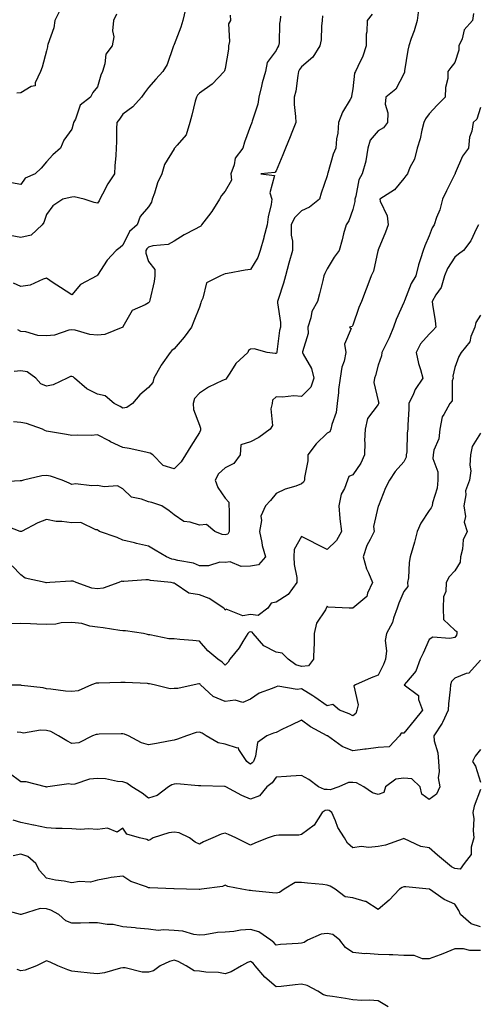
# Model space of a CAD drawing. Units: inches. Extents: x 1037123 to 1039763, y 7221338 to 7223978.
# Drawn here: x 1039328 to 1039507, y 7221787 to 7222172 of the extents above; entities that cross this region are included whole.
import ezdxf

# ---------------------------------------------------------------- set-up
doc = ezdxf.new("R2010")
doc.units = ezdxf.units.IN
doc.header["$MEASUREMENT"] = 0
doc.layers.add('Contour_10377221', color=7, linetype='Continuous', true_color=0x47855e)

msp = doc.modelspace()

# ---------------------------------------------------------------- linework, layer by layer
at = {"layer": 'Contour_10377221'}
for points in [[(1039483.87, 7222176.1, 2885), (1039483.34, 7222171.92, 2885), (1039482.13, 7222167.84, 2885), (1039481, 7222164.87, 2885), (1039480, 7222161.92, 2885), (1039479.63, 7222160.34, 2885), (1039478.36, 7222152.23, 2885), (1039478.3, 7222151.92, 2885), (1039478.28, 7222151.69, 2885), (1039478.05, 7222150.98, 2885), (1039475, 7222144.97, 2885), (1039471.02, 7222141.92, 2885), (1039470.8, 7222139.17, 2885), (1039471.84, 7222135.71, 2885), (1039471.7, 7222131.92, 2885), (1039470.06, 7222129.91, 2885), (1039468.05, 7222128.66, 2885), (1039464.89, 7222125.08, 2885), (1039464.01, 7222121.92, 2885), (1039463.13, 7222117, 2885), (1039463.13, 7222116.84, 2885), (1039461.74, 7222111.92, 2885), (1039460.43, 7222109.54, 2885), (1039459.32, 7222103.19, 2885), (1039458.89, 7222101.92, 2885), (1039458.89, 7222101.08, 2885), (1039458.05, 7222097.9, 2885), (1039456.49, 7222093.48, 2885), (1039455.43, 7222091.92, 2885), (1039454.5, 7222088.37, 2885), (1039453.91, 7222086.06, 2885), (1039452.78, 7222081.92, 2885), (1039450.75, 7222079.22, 2885), (1039448.05, 7222074.73, 2885), (1039447.07, 7222072.9, 2885), (1039446.74, 7222071.92, 2885), (1039446.31, 7222070.18, 2885), (1039445.02, 7222064.95, 2885), (1039444.26, 7222061.92, 2885), (1039442.01, 7222057.96, 2885), (1039441.7, 7222055.57, 2885), (1039440.53, 7222051.92, 2885), (1039440.59, 7222049.38, 2885), (1039438.38, 7222042.25, 2885), (1039438.4, 7222041.92, 2885), (1039438.64, 7222041.33, 2885), (1039441.86, 7222035.73, 2885), (1039442.8, 7222031.92, 2885), (1039441.66, 7222028.31, 2885), (1039438.05, 7222024.73, 2885), (1039435.04, 7222024.93, 2885), (1039430.53, 7222024.4, 2885), (1039428.05, 7222024.62, 2885), (1039426.68, 7222023.29, 2885), (1039426.47, 7222021.92, 2885), (1039425.96, 7222019.83, 2885), (1039426.62, 7222013.35, 2885), (1039425.71, 7222011.92, 2885), (1039421.33, 7222008.64, 2885), (1039418.05, 7222006.92, 2885), (1039414.18, 7222005.79, 2885), (1039414.01, 7222001.92, 2885), (1039411.51, 7221998.46, 2885), (1039408.05, 7221996.76, 2885), (1039405.53, 7221994.44, 2885), (1039404.16, 7221991.92, 2885), (1039405.22, 7221989.09, 2885), (1039408.05, 7221984.97, 2885), (1039409.5, 7221983.37, 2885), (1039409.53, 7221981.92, 2885), (1039409.61, 7221980.36, 2885), (1039409.61, 7221973.48, 2885), (1039409.69, 7221971.92, 2885), (1039409.07, 7221970.9, 2885), (1039408.05, 7221970.63, 2885), (1039406.86, 7221970.73, 2885), (1039404.1, 7221971.92, 2885), (1039400.78, 7221974.65, 2885), (1039398.05, 7221974.42, 2885), (1039394.38, 7221975.59, 2885), (1039391.92, 7221975.79, 2885), (1039388.05, 7221978.37, 2885), (1039386.12, 7221979.99, 2885), (1039383.21, 7221981.92, 2885), (1039379.42, 7221983.29, 2885), (1039378.05, 7221983.48, 2885), (1039375.37, 7221984.6, 2885), (1039371.41, 7221985.28, 2885), (1039368.05, 7221988.64, 2885), (1039365.88, 7221989.75, 2885), (1039360.63, 7221989.34, 2885), (1039358.05, 7221989.91, 2885), (1039355.82, 7221989.69, 2885), (1039349.4, 7221990.57, 2885), (1039348.05, 7221990.32, 2885), (1039346.94, 7221990.81, 2885), (1039344.18, 7221991.92, 2885), (1039339.61, 7221993.48, 2885), (1039338.05, 7221993.83, 2885), (1039336.27, 7221993.7, 2885), (1039329.05, 7221991.92, 2885), (1039328.26, 7221991.71, 2885), (1039328.05, 7221991.65, 2885), (1039327.78, 7221991.65, 2885), (1039318.79, 7221991.18, 2885)], [(1039392.5, 7222176.37, 2880), (1039391.45, 7222171.92, 2880), (1039390.67, 7222169.3, 2880), (1039388.05, 7222162.45, 2880), (1039387.91, 7222162.06, 2880), (1039387.84, 7222161.92, 2880), (1039387.68, 7222161.55, 2880), (1039385.32, 7222154.65, 2880), (1039383.64, 7222151.92, 2880), (1039380.98, 7222148.99, 2880), (1039378.05, 7222145.69, 2880), (1039376.45, 7222143.52, 2880), (1039375.34, 7222141.92, 2880), (1039371.9, 7222138.07, 2880), (1039368.05, 7222135.18, 2880), (1039366.68, 7222133.29, 2880), (1039365.65, 7222131.92, 2880), (1039365.55, 7222129.42, 2880), (1039365.47, 7222124.5, 2880), (1039365.35, 7222121.92, 2880), (1039365.2, 7222119.07, 2880), (1039364.91, 7222115.06, 2880), (1039364.75, 7222111.92, 2880), (1039362.07, 7222107.9, 2880), (1039360.02, 7222103.89, 2880), (1039358.93, 7222101.92, 2880), (1039358.71, 7222101.26, 2880), (1039358.05, 7222100.42, 2880), (1039356.76, 7222100.63, 2880), (1039352.8, 7222101.92, 2880), (1039348.97, 7222102.84, 2880), (1039348.05, 7222102.78, 2880), (1039347.41, 7222102.56, 2880), (1039344.5, 7222101.92, 2880), (1039340.59, 7222099.38, 2880), (1039338.05, 7222095.98, 2880), (1039337.11, 7222092.86, 2880), (1039336.45, 7222091.92, 2880), (1039332.07, 7222087.9, 2880), (1039328.05, 7222086.92, 2880), (1039323.81, 7222087.68, 2880)], [(1039343.64, 7222176.33, 2878), (1039341.29, 7222171.92, 2878), (1039340.94, 7222169.03, 2878), (1039338.66, 7222162.53, 2878), (1039338.54, 7222161.92, 2878), (1039338.42, 7222161.55, 2878), (1039338.05, 7222160.06, 2878), (1039336.41, 7222153.56, 2878), (1039335.69, 7222151.92, 2878), (1039333.67, 7222147.55, 2878), (1039333.67, 7222146.3, 2878), (1039332.13, 7222146, 2878), (1039328.05, 7222143.58, 2878), (1039326.47, 7222143.5, 2878)], [(1039505.39, 7222174.58, 2886), (1039504.96, 7222171.92, 2886), (1039501.76, 7222168.21, 2886), (1039500.9, 7222164.77, 2886), (1039499.67, 7222161.92, 2886), (1039499.65, 7222160.32, 2886), (1039498.05, 7222155.51, 2886), (1039496.45, 7222153.52, 2886), (1039495.35, 7222151.92, 2886), (1039495.26, 7222149.13, 2886), (1039494.36, 7222145.61, 2886), (1039494.28, 7222141.92, 2886), (1039491.16, 7222138.81, 2886), (1039488.05, 7222135.4, 2886), (1039486.53, 7222133.44, 2886), (1039485.9, 7222131.92, 2886), (1039485.12, 7222128.99, 2886), (1039484.42, 7222125.55, 2886), (1039483.3, 7222121.92, 2886), (1039482.31, 7222117.66, 2886), (1039480.49, 7222114.36, 2886), (1039479.53, 7222111.92, 2886), (1039478.91, 7222111.06, 2886), (1039478.05, 7222110.01, 2886), (1039474.42, 7222105.55, 2886), (1039468.64, 7222101.92, 2886), (1039468.77, 7222101.2, 2886), (1039471.6, 7222095.47, 2886), (1039471.92, 7222091.92, 2886), (1039470.88, 7222089.09, 2886), (1039468.05, 7222082.17, 2886), (1039467.99, 7222081.98, 2886), (1039467.97, 7222081.92, 2886), (1039467.91, 7222081.78, 2886), (1039466.25, 7222073.72, 2886), (1039465.22, 7222071.92, 2886), (1039463.56, 7222067.43, 2886), (1039463.28, 7222066.69, 2886), (1039461.45, 7222061.92, 2886), (1039460.41, 7222059.56, 2886), (1039458.05, 7222052.68, 2886), (1039457.82, 7222052.15, 2886), (1039456.76, 7222051.92, 2886), (1039457.42, 7222051.3, 2886), (1039454.81, 7222045.16, 2886), (1039455.37, 7222041.92, 2886), (1039454.65, 7222038.52, 2886), (1039453.77, 7222036.2, 2886), (1039453.19, 7222031.92, 2886), (1039452.46, 7222027.51, 2886), (1039452.48, 7222026.35, 2886), (1039451.96, 7222021.92, 2886), (1039451.51, 7222018.46, 2886), (1039449.85, 7222013.72, 2886), (1039449.5, 7222011.92, 2886), (1039449.12, 7222010.85, 2886), (1039448.05, 7222010.38, 2886), (1039443.79, 7222006.18, 2886), (1039440.49, 7222001.92, 2886), (1039440.49, 7221999.48, 2886), (1039439.1, 7221992.97, 2886), (1039439.1, 7221991.92, 2886), (1039438.83, 7221991.14, 2886), (1039438.05, 7221990.49, 2886), (1039435.8, 7221989.67, 2886), (1039431.57, 7221988.4, 2886), (1039428.05, 7221986.74, 2886), (1039425.9, 7221984.07, 2886), (1039423.89, 7221981.92, 2886), (1039422.11, 7221977.86, 2886), (1039422.33, 7221976.2, 2886), (1039421.53, 7221971.92, 2886), (1039422.46, 7221967.51, 2886), (1039422.54, 7221966.41, 2886), (1039423.95, 7221961.92, 2886), (1039421.12, 7221958.85, 2886), (1039418.05, 7221958.33, 2886), (1039414.3, 7221958.17, 2886), (1039410, 7221959.97, 2886), (1039408.05, 7221959.71, 2886), (1039406, 7221959.87, 2886), (1039401.59, 7221958.38, 2886), (1039398.05, 7221958.5, 2886), (1039395.65, 7221959.52, 2886), (1039389.48, 7221960.49, 2886), (1039388.05, 7221960.92, 2886), (1039387.23, 7221961.1, 2886), (1039385.12, 7221961.92, 2886), (1039380.71, 7221964.58, 2886), (1039378.05, 7221966.2, 2886), (1039373.36, 7221967.23, 2886), (1039372.5, 7221967.47, 2886), (1039368.05, 7221968.5, 2886), (1039365.71, 7221969.58, 2886), (1039358.87, 7221971.92, 2886), (1039358.34, 7221972.21, 2886), (1039358.05, 7221972.56, 2886), (1039357.42, 7221972.55, 2886), (1039351.49, 7221975.36, 2886), (1039348.05, 7221975.32, 2886), (1039344.12, 7221975.85, 2886), (1039341.9, 7221975.77, 2886), (1039338.05, 7221976.55, 2886), (1039334.75, 7221975.22, 2886), (1039328.28, 7221971.92, 2886), (1039328.13, 7221971.84, 2886), (1039328.05, 7221971.84, 2886), (1039327.99, 7221971.86, 2886), (1039327.76, 7221971.92, 2886), (1039320.75, 7221974.62, 2886)], [(1039365.55, 7222174.42, 2879), (1039364.3, 7222171.92, 2879), (1039363.95, 7222167.82, 2879), (1039364.51, 7222165.46, 2879), (1039363.87, 7222161.92, 2879), (1039361.31, 7222158.66, 2879), (1039361, 7222154.87, 2879), (1039360, 7222151.92, 2879), (1039359.44, 7222150.53, 2879), (1039358.05, 7222145.88, 2879), (1039356.29, 7222143.68, 2879), (1039355.28, 7222141.92, 2879), (1039351.25, 7222138.72, 2879), (1039349.42, 7222133.29, 2879), (1039348.69, 7222131.92, 2879), (1039348.6, 7222131.37, 2879), (1039348.05, 7222129.32, 2879), (1039344.87, 7222125.1, 2879), (1039343.54, 7222121.92, 2879), (1039340.63, 7222119.34, 2879), (1039338.05, 7222116.55, 2879), (1039335.94, 7222114.03, 2879), (1039333.67, 7222111.92, 2879), (1039329.79, 7222110.18, 2879), (1039328.05, 7222107.72, 2879), (1039324.42, 7222108.29, 2879)], [(1039410.1, 7222173.97, 2881), (1039410.2, 7222171.92, 2881), (1039409.44, 7222170.53, 2881), (1039409.75, 7222163.62, 2881), (1039409.34, 7222161.92, 2881), (1039409.34, 7222160.63, 2881), (1039408.05, 7222153.07, 2881), (1039407.8, 7222152.17, 2881), (1039407.74, 7222151.92, 2881), (1039402.97, 7222147, 2881), (1039398.05, 7222143.46, 2881), (1039397.31, 7222142.66, 2881), (1039396.82, 7222141.92, 2881), (1039396.39, 7222140.26, 2881), (1039395.08, 7222134.89, 2881), (1039394.26, 7222131.92, 2881), (1039392.84, 7222127.13, 2881), (1039389.26, 7222123.13, 2881), (1039388.28, 7222121.92, 2881), (1039388.17, 7222121.8, 2881), (1039388.05, 7222121.72, 2881), (1039384.38, 7222115.59, 2881), (1039383.3, 7222111.92, 2881), (1039381.6, 7222108.37, 2881), (1039380.41, 7222104.28, 2881), (1039379.53, 7222101.92, 2881), (1039379.16, 7222100.81, 2881), (1039378.05, 7222098.93, 2881), (1039374.79, 7222095.18, 2881), (1039373.6, 7222091.92, 2881), (1039370.67, 7222089.3, 2881), (1039368.05, 7222083.95, 2881), (1039366.94, 7222083.03, 2881), (1039365.34, 7222081.92, 2881), (1039361.84, 7222078.13, 2881), (1039358.05, 7222072.15, 2881), (1039357.93, 7222072.04, 2881), (1039357.84, 7222071.92, 2881), (1039351.41, 7222068.56, 2881), (1039348.05, 7222064.48, 2881), (1039343.52, 7222067.39, 2881), (1039340.76, 7222069.21, 2881), (1039338.05, 7222070.98, 2881), (1039336.78, 7222070.65, 2881), (1039331.64, 7222068.33, 2881), (1039328.05, 7222067.76, 2881), (1039325.16, 7222069.03, 2881)], [(1039465.61, 7222174.36, 2884), (1039463.66, 7222171.92, 2884), (1039463.6, 7222167.47, 2884), (1039463.38, 7222166.59, 2884), (1039463.32, 7222161.92, 2884), (1039461.98, 7222157.99, 2884), (1039460.02, 7222153.89, 2884), (1039459.18, 7222151.92, 2884), (1039458.75, 7222151.22, 2884), (1039458.05, 7222145.1, 2884), (1039457.64, 7222142.33, 2884), (1039457.58, 7222141.92, 2884), (1039457.05, 7222140.92, 2884), (1039454.01, 7222135.96, 2884), (1039452.5, 7222131.92, 2884), (1039452.23, 7222127.74, 2884), (1039451.76, 7222125.63, 2884), (1039451.45, 7222121.92, 2884), (1039450.35, 7222119.62, 2884), (1039448.32, 7222112.19, 2884), (1039448.23, 7222111.92, 2884), (1039448.21, 7222111.76, 2884), (1039448.05, 7222111.1, 2884), (1039445.67, 7222104.3, 2884), (1039445, 7222101.92, 2884), (1039441.16, 7222098.81, 2884), (1039438.05, 7222097.43, 2884), (1039435.3, 7222094.67, 2884), (1039433.97, 7222091.92, 2884), (1039433.95, 7222087.82, 2884), (1039434.48, 7222085.49, 2884), (1039434.42, 7222081.92, 2884), (1039433.09, 7222076.96, 2884), (1039433.07, 7222076.9, 2884), (1039431.72, 7222071.92, 2884), (1039430.88, 7222069.09, 2884), (1039428.85, 7222062.72, 2884), (1039428.6, 7222061.92, 2884), (1039428.6, 7222061.37, 2884), (1039429.77, 7222053.64, 2884), (1039429.75, 7222051.92, 2884), (1039429.42, 7222050.55, 2884), (1039428.34, 7222042.21, 2884), (1039428.28, 7222041.92, 2884), (1039428.26, 7222041.71, 2884), (1039428.05, 7222041.59, 2884), (1039427.7, 7222041.57, 2884), (1039424.53, 7222041.92, 2884), (1039419.5, 7222043.37, 2884), (1039418.05, 7222043.21, 2884), (1039417.23, 7222042.74, 2884), (1039416.94, 7222041.92, 2884), (1039412.31, 7222037.66, 2884), (1039409.92, 7222033.8, 2884), (1039408.64, 7222031.92, 2884), (1039408.46, 7222031.51, 2884), (1039408.05, 7222031.43, 2884), (1039407.05, 7222030.92, 2884), (1039401.57, 7222028.4, 2884), (1039398.05, 7222026.02, 2884), (1039396.06, 7222023.91, 2884), (1039395.55, 7222021.92, 2884), (1039395.73, 7222019.6, 2884), (1039398.05, 7222013.54, 2884), (1039398.46, 7222012.33, 2884), (1039398.44, 7222011.92, 2884), (1039398.46, 7222011.51, 2884), (1039398.05, 7222010.61, 2884), (1039394.63, 7222005.34, 2884), (1039392.52, 7222001.92, 2884), (1039390.82, 7221999.15, 2884), (1039388.05, 7221996.41, 2884), (1039383.83, 7221997.7, 2884), (1039379.73, 7222001.92, 2884), (1039378.67, 7222002.55, 2884), (1039378.05, 7222002.68, 2884), (1039377.07, 7222002.9, 2884), (1039370.45, 7222004.32, 2884), (1039368.05, 7222004.81, 2884), (1039363.17, 7222007.04, 2884), (1039362.66, 7222007.31, 2884), (1039358.05, 7222009.67, 2884), (1039355.61, 7222009.48, 2884), (1039350.34, 7222009.63, 2884), (1039348.05, 7222009.42, 2884), (1039345.96, 7222009.83, 2884), (1039338.93, 7222011.04, 2884), (1039338.05, 7222011.2, 2884), (1039337.48, 7222011.35, 2884), (1039336.55, 7222011.92, 2884), (1039330.22, 7222014.09, 2884), (1039328.05, 7222014.52, 2884), (1039325.18, 7222014.79, 2884)], [(1039446.25, 7222173.72, 2883), (1039446.06, 7222171.92, 2883), (1039445.76, 7222169.63, 2883), (1039445.63, 7222164.34, 2883), (1039445.2, 7222161.92, 2883), (1039442.46, 7222157.51, 2883), (1039438.05, 7222153.74, 2883), (1039437.27, 7222152.7, 2883), (1039436.86, 7222151.92, 2883), (1039436.51, 7222150.38, 2883), (1039435.78, 7222144.19, 2883), (1039435.08, 7222141.92, 2883), (1039435.18, 7222139.05, 2883), (1039435.61, 7222134.36, 2883), (1039435.73, 7222131.92, 2883), (1039434.24, 7222128.11, 2883), (1039433.6, 7222126.37, 2883), (1039431.78, 7222121.92, 2883), (1039430.69, 7222119.28, 2883), (1039428.05, 7222113.05, 2883), (1039427.6, 7222112.37, 2883), (1039422.11, 7222111.92, 2883), (1039427.35, 7222111.22, 2883), (1039425.55, 7222104.42, 2883), (1039426.39, 7222101.92, 2883), (1039426.06, 7222099.93, 2883), (1039424.94, 7222095.03, 2883), (1039424.48, 7222091.92, 2883), (1039423.25, 7222087.12, 2883), (1039423.19, 7222086.78, 2883), (1039421.8, 7222081.92, 2883), (1039420.84, 7222079.13, 2883), (1039418.05, 7222074.48, 2883), (1039415.86, 7222074.11, 2883), (1039408.97, 7222072.84, 2883), (1039408.05, 7222072.68, 2883), (1039407.48, 7222072.49, 2883), (1039406.25, 7222071.92, 2883), (1039400.76, 7222069.21, 2883), (1039399.32, 7222063.19, 2883), (1039398.66, 7222061.92, 2883), (1039398.58, 7222061.39, 2883), (1039398.05, 7222059.71, 2883), (1039395.76, 7222054.21, 2883), (1039394.85, 7222051.92, 2883), (1039392.01, 7222047.96, 2883), (1039388.05, 7222043.44, 2883), (1039387.25, 7222042.72, 2883), (1039386.57, 7222041.92, 2883), (1039382.99, 7222036.98, 2883), (1039382.89, 7222036.76, 2883), (1039380.14, 7222031.92, 2883), (1039379.81, 7222030.16, 2883), (1039378.05, 7222028.21, 2883), (1039374.63, 7222025.34, 2883), (1039371.84, 7222021.92, 2883), (1039369.57, 7222020.4, 2883), (1039368.05, 7222020.2, 2883), (1039366.9, 7222020.77, 2883), (1039364.63, 7222021.92, 2883), (1039361.08, 7222024.95, 2883), (1039358.05, 7222025.59, 2883), (1039353.83, 7222027.7, 2883), (1039349.05, 7222031.92, 2883), (1039348.54, 7222032.41, 2883), (1039348.05, 7222032.56, 2883), (1039347.48, 7222032.49, 2883), (1039346.19, 7222031.92, 2883), (1039340.73, 7222029.24, 2883), (1039338.05, 7222028.74, 2883), (1039335.84, 7222029.71, 2883), (1039333.93, 7222031.92, 2883), (1039330.47, 7222034.34, 2883), (1039328.05, 7222034.75, 2883), (1039325.41, 7222034.56, 2883)], [(1039429.71, 7222173.58, 2882), (1039429.61, 7222171.92, 2882), (1039429.32, 7222170.65, 2882), (1039429.22, 7222163.09, 2882), (1039429.03, 7222161.92, 2882), (1039428.64, 7222161.33, 2882), (1039428.05, 7222160.08, 2882), (1039424.5, 7222155.47, 2882), (1039423.93, 7222151.92, 2882), (1039422.54, 7222147.43, 2882), (1039422.35, 7222146.22, 2882), (1039421.29, 7222141.92, 2882), (1039420.86, 7222139.11, 2882), (1039418.64, 7222132.51, 2882), (1039418.52, 7222131.92, 2882), (1039418.38, 7222131.59, 2882), (1039418.05, 7222130.61, 2882), (1039415.69, 7222124.28, 2882), (1039414.98, 7222121.92, 2882), (1039411.96, 7222118.01, 2882), (1039411.55, 7222115.42, 2882), (1039410.24, 7222111.92, 2882), (1039410.59, 7222109.38, 2882), (1039408.05, 7222105.05, 2882), (1039406.6, 7222103.37, 2882), (1039405.88, 7222101.92, 2882), (1039402.89, 7222097.08, 2882), (1039401.62, 7222095.49, 2882), (1039398.87, 7222091.92, 2882), (1039398.54, 7222091.43, 2882), (1039398.05, 7222091.14, 2882), (1039396.37, 7222090.24, 2882), (1039391.98, 7222087.99, 2882), (1039388.05, 7222085.57, 2882), (1039385.8, 7222084.17, 2882), (1039379.81, 7222083.68, 2882), (1039378.05, 7222083.13, 2882), (1039377.42, 7222082.55, 2882), (1039377.03, 7222081.92, 2882), (1039377, 7222080.87, 2882), (1039378.05, 7222077.55, 2882), (1039380.57, 7222074.44, 2882), (1039380.57, 7222071.92, 2882), (1039380.22, 7222069.75, 2882), (1039378.54, 7222062.41, 2882), (1039378.44, 7222061.92, 2882), (1039378.3, 7222061.67, 2882), (1039378.05, 7222061.41, 2882), (1039376.7, 7222060.57, 2882), (1039371.64, 7222058.33, 2882), (1039368.05, 7222051.94, 2882), (1039368.05, 7222051.92, 2882), (1039368.03, 7222051.92, 2882), (1039360.94, 7222049.03, 2882), (1039358.05, 7222048.7, 2882), (1039355.12, 7222048.99, 2882), (1039349.3, 7222050.67, 2882), (1039348.05, 7222050.85, 2882), (1039346.8, 7222050.67, 2882), (1039341.21, 7222048.76, 2882), (1039338.05, 7222048.48, 2882), (1039334.69, 7222048.56, 2882), (1039329.94, 7222050.03, 2882), (1039328.05, 7222050.1, 2882), (1039326.92, 7222050.79, 2882)], [(1039508.05, 7222137.86, 2887), (1039506.7, 7222133.27, 2887), (1039505.2, 7222131.92, 2887), (1039504.69, 7222128.56, 2887), (1039503.79, 7222126.18, 2887), (1039503.42, 7222121.92, 2887), (1039501.12, 7222118.85, 2887), (1039498.25, 7222112.12, 2887), (1039498.15, 7222111.92, 2887), (1039498.13, 7222111.84, 2887), (1039498.05, 7222111.69, 2887), (1039494.75, 7222105.22, 2887), (1039493.28, 7222101.92, 2887), (1039492.21, 7222097.76, 2887), (1039490.92, 7222094.79, 2887), (1039489.94, 7222091.92, 2887), (1039489.2, 7222090.77, 2887), (1039488.05, 7222087.64, 2887), (1039486.33, 7222083.64, 2887), (1039485.67, 7222081.92, 2887), (1039484.67, 7222078.54, 2887), (1039483.77, 7222076.2, 2887), (1039482.8, 7222071.92, 2887), (1039480.96, 7222069.01, 2887), (1039478.34, 7222062.21, 2887), (1039478.21, 7222061.92, 2887), (1039478.19, 7222061.78, 2887), (1039478.05, 7222061.47, 2887), (1039475.08, 7222054.89, 2887), (1039474.05, 7222051.92, 2887), (1039472.33, 7222047.64, 2887), (1039470.71, 7222044.58, 2887), (1039469.44, 7222041.92, 2887), (1039469.36, 7222040.61, 2887), (1039468.05, 7222036.96, 2887), (1039466.98, 7222032.99, 2887), (1039466.59, 7222031.92, 2887), (1039466.29, 7222030.16, 2887), (1039468.05, 7222023.03, 2887), (1039468.23, 7222022.1, 2887), (1039468.19, 7222021.92, 2887), (1039468.17, 7222021.8, 2887), (1039468.05, 7222021.53, 2887), (1039463.83, 7222016.14, 2887), (1039462.89, 7222011.92, 2887), (1039462.64, 7222007.33, 2887), (1039462.8, 7222006.67, 2887), (1039462.64, 7222001.92, 2887), (1039461.29, 7221998.68, 2887), (1039458.05, 7221994.03, 2887), (1039456.57, 7221993.4, 2887), (1039456.06, 7221991.92, 2887), (1039454.85, 7221988.72, 2887), (1039453.54, 7221986.43, 2887), (1039452.64, 7221981.92, 2887), (1039452.99, 7221976.98, 2887), (1039452.95, 7221976.82, 2887), (1039453.69, 7221971.92, 2887), (1039451.66, 7221968.31, 2887), (1039448.05, 7221964.89, 2887), (1039443.32, 7221967.19, 2887), (1039442.17, 7221967.8, 2887), (1039438.05, 7221969.91, 2887), (1039435.14, 7221964.83, 2887), (1039435.04, 7221961.92, 2887), (1039435.12, 7221958.99, 2887), (1039436.1, 7221953.87, 2887), (1039436.16, 7221951.92, 2887), (1039432.78, 7221947.19, 2887), (1039428.05, 7221944.19, 2887), (1039426.14, 7221943.83, 2887), (1039424.77, 7221941.92, 2887), (1039420.96, 7221939.01, 2887), (1039418.05, 7221939.34, 2887), (1039415.02, 7221938.89, 2887), (1039408.52, 7221941.45, 2887), (1039408.05, 7221941.14, 2887), (1039407.78, 7221941.65, 2887), (1039407.6, 7221941.92, 2887), (1039401.76, 7221945.63, 2887), (1039398.05, 7221947.04, 2887), (1039393.87, 7221947.74, 2887), (1039388.56, 7221951.41, 2887), (1039388.05, 7221951.65, 2887), (1039387.84, 7221951.71, 2887), (1039386.88, 7221951.92, 2887), (1039378.85, 7221952.72, 2887), (1039378.05, 7221952.96, 2887), (1039376.98, 7221952.99, 2887), (1039368.44, 7221952.31, 2887), (1039368.05, 7221952.35, 2887), (1039367.56, 7221952.41, 2887), (1039366.49, 7221951.92, 2887), (1039360.3, 7221949.67, 2887), (1039358.05, 7221949.44, 2887), (1039355.8, 7221949.67, 2887), (1039349.77, 7221951.92, 2887), (1039348.6, 7221952.47, 2887), (1039348.05, 7221952.41, 2887), (1039347.58, 7221952.39, 2887), (1039339.46, 7221951.92, 2887), (1039338.15, 7221951.82, 2887), (1039338.05, 7221951.84, 2887), (1039337.97, 7221951.84, 2887), (1039337.54, 7221951.92, 2887), (1039329.69, 7221953.56, 2887), (1039328.05, 7221954.87, 2887), (1039324.59, 7221958.46, 2887)], [(1039507.39, 7222091.92, 2888), (1039506.57, 7222090.44, 2888), (1039504.28, 7222085.69, 2888), (1039501.45, 7222081.92, 2888), (1039499.55, 7222080.42, 2888), (1039498.05, 7222079.26, 2888), (1039495.14, 7222074.83, 2888), (1039493.99, 7222071.92, 2888), (1039492.64, 7222067.33, 2888), (1039490.67, 7222064.54, 2888), (1039489.16, 7222061.92, 2888), (1039489.3, 7222060.67, 2888), (1039490.41, 7222054.28, 2888), (1039490.61, 7222051.92, 2888), (1039489.48, 7222050.49, 2888), (1039488.05, 7222049.15, 2888), (1039484.65, 7222045.32, 2888), (1039482.91, 7222041.92, 2888), (1039483.83, 7222037.7, 2888), (1039484.63, 7222035.34, 2888), (1039485.53, 7222031.92, 2888), (1039482.56, 7222027.41, 2888), (1039481.86, 7222025.73, 2888), (1039479.98, 7222021.92, 2888), (1039480.04, 7222019.93, 2888), (1039479.65, 7222013.52, 2888), (1039479.71, 7222011.92, 2888), (1039479.42, 7222010.55, 2888), (1039479.22, 7222003.09, 2888), (1039479.05, 7222001.92, 2888), (1039478.99, 7222000.98, 2888), (1039478.05, 7221999.11, 2888), (1039474.67, 7221995.3, 2888), (1039472.41, 7221991.92, 2888), (1039470.96, 7221989.01, 2888), (1039468.11, 7221981.98, 2888), (1039468.09, 7221981.92, 2888), (1039468.07, 7221981.9, 2888), (1039468.05, 7221981.78, 2888), (1039466.19, 7221973.78, 2888), (1039466.43, 7221971.92, 2888), (1039464.94, 7221968.81, 2888), (1039463.52, 7221966.45, 2888), (1039462.15, 7221961.92, 2888), (1039463.44, 7221957.31, 2888), (1039464.28, 7221955.69, 2888), (1039465.84, 7221951.92, 2888), (1039463.85, 7221947.72, 2888), (1039463.54, 7221946.43, 2888), (1039458.15, 7221941.92, 2888), (1039458.09, 7221941.88, 2888), (1039458.05, 7221941.82, 2888), (1039457.97, 7221941.84, 2888), (1039456.68, 7221941.92, 2888), (1039448.44, 7221942.31, 2888), (1039448.05, 7221942.62, 2888), (1039447.8, 7221942.17, 2888), (1039447.68, 7221941.92, 2888), (1039447.33, 7221941.2, 2888), (1039443.93, 7221936.04, 2888), (1039442.99, 7221931.92, 2888), (1039442.93, 7221927.04, 2888), (1039442.85, 7221926.72, 2888), (1039442.74, 7221921.92, 2888), (1039440.73, 7221919.24, 2888), (1039438.05, 7221918.99, 2888), (1039435.82, 7221919.69, 2888), (1039432.72, 7221921.92, 2888), (1039430.35, 7221924.22, 2888), (1039428.05, 7221924.71, 2888), (1039423.21, 7221927.08, 2888), (1039419.07, 7221931.92, 2888), (1039418.6, 7221932.47, 2888), (1039418.05, 7221932.55, 2888), (1039417.52, 7221932.45, 2888), (1039416.92, 7221931.92, 2888), (1039414.98, 7221928.85, 2888), (1039413.56, 7221926.41, 2888), (1039409.94, 7221921.92, 2888), (1039409.2, 7221920.77, 2888), (1039408.05, 7221919.56, 2888), (1039406.9, 7221920.77, 2888), (1039405.2, 7221921.92, 2888), (1039401.27, 7221925.14, 2888), (1039398.05, 7221928.99, 2888), (1039395.39, 7221929.26, 2888), (1039390.39, 7221929.58, 2888), (1039388.05, 7221929.81, 2888), (1039386.06, 7221929.93, 2888), (1039378.58, 7221931.39, 2888), (1039378.05, 7221931.45, 2888), (1039377.66, 7221931.53, 2888), (1039376.14, 7221931.92, 2888), (1039369.1, 7221932.97, 2888), (1039368.05, 7221932.96, 2888), (1039366.88, 7221933.09, 2888), (1039360.34, 7221934.21, 2888), (1039358.05, 7221934.46, 2888), (1039355.08, 7221934.89, 2888), (1039351.94, 7221935.81, 2888), (1039348.05, 7221936.2, 2888), (1039343.83, 7221936.14, 2888), (1039341.76, 7221935.63, 2888), (1039338.05, 7221935.53, 2888), (1039334.34, 7221935.63, 2888), (1039331.84, 7221935.71, 2888), (1039328.05, 7221935.83, 2888), (1039324.22, 7221935.75, 2888)], [(1039508.05, 7222056.61, 2889), (1039506.29, 7222053.68, 2889), (1039505.9, 7222051.92, 2889), (1039504.36, 7222048.23, 2889), (1039503.87, 7222046.1, 2889), (1039500.55, 7222041.92, 2889), (1039499.57, 7222040.4, 2889), (1039498.05, 7222036.04, 2889), (1039497.33, 7222032.64, 2889), (1039497.37, 7222031.92, 2889), (1039497.03, 7222030.9, 2889), (1039497.01, 7222022.96, 2889), (1039496.06, 7222021.92, 2889), (1039493.79, 7222017.66, 2889), (1039493.15, 7222016.82, 2889), (1039492.21, 7222011.92, 2889), (1039491.82, 7222008.15, 2889), (1039489.87, 7222003.74, 2889), (1039489.51, 7222001.92, 2889), (1039489.5, 7222000.47, 2889), (1039491.41, 7221995.28, 2889), (1039491.39, 7221991.92, 2889), (1039491.19, 7221988.78, 2889), (1039489.26, 7221983.13, 2889), (1039489.12, 7221981.92, 2889), (1039488.77, 7221981.2, 2889), (1039488.05, 7221980.06, 2889), (1039484.77, 7221975.2, 2889), (1039483.36, 7221971.92, 2889), (1039482.23, 7221967.74, 2889), (1039481.59, 7221965.46, 2889), (1039480.61, 7221961.92, 2889), (1039480.16, 7221959.81, 2889), (1039479.87, 7221953.74, 2889), (1039479.55, 7221951.92, 2889), (1039479.61, 7221950.36, 2889), (1039478.05, 7221948.44, 2889), (1039476.08, 7221943.89, 2889), (1039475.49, 7221941.92, 2889), (1039474.07, 7221937.94, 2889), (1039473.69, 7221936.28, 2889), (1039471.33, 7221931.92, 2889), (1039470.8, 7221929.17, 2889), (1039471.29, 7221925.16, 2889), (1039470.94, 7221921.92, 2889), (1039470.1, 7221919.87, 2889), (1039468.05, 7221915.59, 2889), (1039465.32, 7221914.65, 2889), (1039459.16, 7221911.92, 2889), (1039458.48, 7221911.49, 2889), (1039460.2, 7221904.07, 2889), (1039459.61, 7221901.92, 2889), (1039459.28, 7221900.69, 2889), (1039458.05, 7221899.73, 2889), (1039456.62, 7221900.49, 2889), (1039452.87, 7221901.92, 2889), (1039450.32, 7221904.19, 2889), (1039448.05, 7221903.7, 2889), (1039443.21, 7221907.08, 2889), (1039442.39, 7221907.58, 2889), (1039438.05, 7221910.36, 2889), (1039436.23, 7221910.1, 2889), (1039428.69, 7221911.28, 2889), (1039428.05, 7221911.08, 2889), (1039426.51, 7221910.38, 2889), (1039421.43, 7221908.54, 2889), (1039418.05, 7221906.28, 2889), (1039415.04, 7221904.93, 2889), (1039412, 7221905.87, 2889), (1039408.05, 7221905.32, 2889), (1039403.42, 7221907.29, 2889), (1039398.44, 7221911.92, 2889), (1039398.25, 7221912.12, 2889), (1039398.05, 7221912.27, 2889), (1039397.72, 7221912.25, 2889), (1039395.98, 7221911.92, 2889), (1039389.5, 7221910.47, 2889), (1039388.05, 7221910.42, 2889), (1039386.49, 7221910.36, 2889), (1039380.26, 7221911.92, 2889), (1039378.42, 7221912.29, 2889), (1039378.05, 7221912.31, 2889), (1039377.62, 7221912.35, 2889), (1039368.85, 7221912.72, 2889), (1039368.05, 7221912.78, 2889), (1039367.25, 7221912.72, 2889), (1039358.64, 7221912.51, 2889), (1039358.05, 7221912.47, 2889), (1039357.5, 7221912.47, 2889), (1039355.76, 7221911.92, 2889), (1039350.45, 7221909.52, 2889), (1039348.05, 7221909.21, 2889), (1039345.53, 7221909.4, 2889), (1039339.85, 7221910.12, 2889), (1039338.05, 7221910.28, 2889), (1039336.84, 7221910.71, 2889), (1039328.34, 7221911.63, 2889), (1039328.05, 7221911.71, 2889), (1039327.85, 7221911.72, 2889), (1039318.26, 7221911.71, 2889)], [(1039508.05, 7222010.4, 2890), (1039504.81, 7222005.16, 2890), (1039504.26, 7222001.92, 2890), (1039503.97, 7221997.84, 2890), (1039504.32, 7221995.65, 2890), (1039503.85, 7221991.92, 2890), (1039502.19, 7221987.78, 2890), (1039502.41, 7221986.28, 2890), (1039501.64, 7221981.92, 2890), (1039502.19, 7221977.78, 2890), (1039501.7, 7221975.57, 2890), (1039502.87, 7221971.92, 2890), (1039501.31, 7221968.66, 2890), (1039501.1, 7221964.97, 2890), (1039500.28, 7221961.92, 2890), (1039500.14, 7221959.83, 2890), (1039498.05, 7221956.49, 2890), (1039495.88, 7221954.09, 2890), (1039494.63, 7221951.92, 2890), (1039494.5, 7221948.37, 2890), (1039493.62, 7221946.35, 2890), (1039493.54, 7221941.92, 2890), (1039493.58, 7221937.45, 2890), (1039498.05, 7221933.27, 2890), (1039498.83, 7221932.7, 2890), (1039498.87, 7221931.92, 2890), (1039498.71, 7221931.26, 2890), (1039498.05, 7221930.44, 2890), (1039496.08, 7221929.95, 2890), (1039489.44, 7221930.53, 2890), (1039488.05, 7221929.63, 2890), (1039485.69, 7221924.28, 2890), (1039484.48, 7221921.92, 2890), (1039482.82, 7221917.15, 2890), (1039479.07, 7221912.94, 2890), (1039478.25, 7221911.92, 2890), (1039483.81, 7221907.68, 2890), (1039483.81, 7221906.16, 2890), (1039485.37, 7221901.92, 2890), (1039482.09, 7221897.88, 2890), (1039478.05, 7221892.97, 2890), (1039476.98, 7221892.99, 2890), (1039476.33, 7221891.92, 2890), (1039472.33, 7221887.64, 2890), (1039468.05, 7221887.35, 2890), (1039463.26, 7221886.71, 2890), (1039462.8, 7221886.67, 2890), (1039458.05, 7221886.06, 2890), (1039453.89, 7221887.76, 2890), (1039448.13, 7221891.84, 2890), (1039448.05, 7221891.88, 2890), (1039448.01, 7221891.92, 2890), (1039441.57, 7221895.44, 2890), (1039438.05, 7221898.09, 2890), (1039433.93, 7221896.04, 2890), (1039430.61, 7221894.48, 2890), (1039428.05, 7221893.27, 2890), (1039427.07, 7221892.9, 2890), (1039424.38, 7221891.92, 2890), (1039420.71, 7221889.26, 2890), (1039420.02, 7221883.89, 2890), (1039419.16, 7221881.92, 2890), (1039418.69, 7221881.28, 2890), (1039418.05, 7221880.75, 2890), (1039417.33, 7221881.2, 2890), (1039416.62, 7221881.92, 2890), (1039413.46, 7221886.51, 2890), (1039413.3, 7221887.17, 2890), (1039412.89, 7221887.08, 2890), (1039408.05, 7221888.68, 2890), (1039405.34, 7221889.21, 2890), (1039400.59, 7221891.92, 2890), (1039399.07, 7221892.94, 2890), (1039398.05, 7221893.35, 2890), (1039396.72, 7221893.25, 2890), (1039392.91, 7221891.92, 2890), (1039389.4, 7221890.57, 2890), (1039388.05, 7221890.16, 2890), (1039385.94, 7221889.81, 2890), (1039381.12, 7221888.85, 2890), (1039378.05, 7221888.38, 2890), (1039375.3, 7221889.17, 2890), (1039370.26, 7221891.92, 2890), (1039368.69, 7221892.56, 2890), (1039368.05, 7221892.66, 2890), (1039367.33, 7221892.64, 2890), (1039358.66, 7221892.53, 2890), (1039358.05, 7221892.49, 2890), (1039357.54, 7221892.43, 2890), (1039356.16, 7221891.92, 2890), (1039350.82, 7221889.15, 2890), (1039348.05, 7221888.91, 2890), (1039346.06, 7221889.93, 2890), (1039342.84, 7221891.92, 2890), (1039339.75, 7221893.62, 2890), (1039338.05, 7221893.99, 2890), (1039335.8, 7221894.17, 2890), (1039329.14, 7221893.01, 2890), (1039328.05, 7221893.17, 2890), (1039326.62, 7221893.35, 2890)], [(1039508.05, 7221921.51, 2891), (1039503.52, 7221916.45, 2891), (1039502.44, 7221916.31, 2891), (1039498.05, 7221914.52, 2891), (1039496.78, 7221913.19, 2891), (1039496.35, 7221911.92, 2891), (1039496.23, 7221910.1, 2891), (1039495.59, 7221904.38, 2891), (1039495.45, 7221901.92, 2891), (1039493.25, 7221897.12, 2891), (1039493.15, 7221896.82, 2891), (1039489.83, 7221891.92, 2891), (1039490, 7221889.97, 2891), (1039491.41, 7221885.28, 2891), (1039491.6, 7221881.92, 2891), (1039491.98, 7221877.99, 2891), (1039491.59, 7221875.46, 2891), (1039492.19, 7221871.92, 2891), (1039490.94, 7221869.03, 2891), (1039488.05, 7221866.96, 2891), (1039485.18, 7221869.05, 2891), (1039484.5, 7221871.92, 2891), (1039481.23, 7221875.1, 2891), (1039478.05, 7221875.38, 2891), (1039475, 7221874.97, 2891), (1039470.96, 7221871.92, 2891), (1039470.2, 7221869.77, 2891), (1039468.05, 7221868.97, 2891), (1039465.76, 7221869.63, 2891), (1039462.35, 7221871.92, 2891), (1039459.59, 7221873.46, 2891), (1039458.05, 7221873.7, 2891), (1039456.35, 7221873.62, 2891), (1039452.58, 7221871.92, 2891), (1039449.2, 7221870.77, 2891), (1039448.05, 7221870.92, 2891), (1039446.98, 7221870.85, 2891), (1039444.59, 7221871.92, 2891), (1039440.92, 7221874.79, 2891), (1039438.05, 7221876.33, 2891), (1039433.79, 7221876.18, 2891), (1039432.09, 7221875.96, 2891), (1039428.05, 7221875.79, 2891), (1039426.47, 7221873.5, 2891), (1039424.44, 7221871.92, 2891), (1039421.59, 7221868.38, 2891), (1039418.05, 7221867.08, 2891), (1039414.63, 7221868.5, 2891), (1039408.36, 7221871.92, 2891), (1039408.15, 7221872.02, 2891), (1039408.05, 7221872.13, 2891), (1039407.84, 7221872.13, 2891), (1039398.52, 7221872.39, 2891), (1039398.05, 7221872.37, 2891), (1039397.62, 7221872.35, 2891), (1039389.2, 7221873.07, 2891), (1039388.05, 7221873.01, 2891), (1039387.21, 7221872.76, 2891), (1039385.92, 7221871.92, 2891), (1039381.39, 7221868.58, 2891), (1039378.05, 7221867.51, 2891), (1039375.55, 7221869.42, 2891), (1039371.49, 7221871.92, 2891), (1039369.51, 7221873.38, 2891), (1039368.05, 7221873.85, 2891), (1039365.96, 7221874.01, 2891), (1039361.19, 7221875.06, 2891), (1039358.05, 7221875.24, 2891), (1039354.98, 7221874.99, 2891), (1039349.16, 7221873.03, 2891), (1039348.05, 7221872.88, 2891), (1039346.9, 7221873.07, 2891), (1039338.58, 7221871.92, 2891), (1039338.11, 7221871.86, 2891), (1039338.05, 7221871.86, 2891), (1039338.01, 7221871.88, 2891), (1039337.76, 7221871.92, 2891), (1039330.06, 7221873.93, 2891), (1039328.05, 7221873.85, 2891), (1039323.44, 7221877.31, 2891)], [(1039508.05, 7221886.51, 2892), (1039505.98, 7221883.99, 2892), (1039504.92, 7221881.92, 2892), (1039506.16, 7221880.03, 2892), (1039508.05, 7221873.8, 2892)], [(1039508.05, 7221870.9, 2892), (1039505.57, 7221864.4, 2892), (1039505.14, 7221861.92, 2892), (1039505.49, 7221859.36, 2892), (1039505.18, 7221854.79, 2892), (1039505.47, 7221851.92, 2892), (1039504.42, 7221848.29, 2892), (1039504.5, 7221845.47, 2892), (1039501.76, 7221841.92, 2892), (1039500.2, 7221839.77, 2892), (1039498.05, 7221839.93, 2892), (1039496.74, 7221840.61, 2892), (1039495.18, 7221841.92, 2892), (1039491.27, 7221845.14, 2892), (1039488.05, 7221848.01, 2892), (1039484.71, 7221848.58, 2892), (1039478.32, 7221851.65, 2892), (1039478.05, 7221851.72, 2892), (1039477.78, 7221851.65, 2892), (1039470.88, 7221849.09, 2892), (1039468.05, 7221848.56, 2892), (1039464.38, 7221848.25, 2892), (1039461.41, 7221848.56, 2892), (1039458.05, 7221848.11, 2892), (1039455.98, 7221849.85, 2892), (1039454.83, 7221851.92, 2892), (1039452.21, 7221856.08, 2892), (1039451.33, 7221858.64, 2892), (1039449.89, 7221861.92, 2892), (1039448.83, 7221862.7, 2892), (1039448.05, 7221862.8, 2892), (1039447.23, 7221862.74, 2892), (1039446.08, 7221861.92, 2892), (1039442.99, 7221856.98, 2892), (1039438.05, 7221853.25, 2892), (1039436.98, 7221852.99, 2892), (1039429.14, 7221853.01, 2892), (1039428.05, 7221852.84, 2892), (1039427.25, 7221852.72, 2892), (1039424.91, 7221851.92, 2892), (1039419.91, 7221850.06, 2892), (1039418.05, 7221849.11, 2892), (1039416.19, 7221850.06, 2892), (1039412.25, 7221851.92, 2892), (1039409.4, 7221853.27, 2892), (1039408.05, 7221853.83, 2892), (1039406.53, 7221853.44, 2892), (1039403.28, 7221851.92, 2892), (1039399.61, 7221850.36, 2892), (1039398.05, 7221849.56, 2892), (1039396.35, 7221850.22, 2892), (1039394.1, 7221851.92, 2892), (1039390.1, 7221853.97, 2892), (1039388.05, 7221854.24, 2892), (1039386.06, 7221853.91, 2892), (1039379.91, 7221851.92, 2892), (1039378.75, 7221851.22, 2892), (1039378.05, 7221851, 2892), (1039377.46, 7221851.33, 2892), (1039374.51, 7221851.92, 2892), (1039369.51, 7221853.38, 2892), (1039368.05, 7221855.81, 2892), (1039365.75, 7221854.22, 2892), (1039361.94, 7221855.81, 2892), (1039358.05, 7221855.24, 2892), (1039354.53, 7221855.44, 2892), (1039351.37, 7221855.24, 2892), (1039348.05, 7221855.47, 2892), (1039344.28, 7221855.69, 2892), (1039341.8, 7221855.67, 2892), (1039338.05, 7221855.9, 2892), (1039333.09, 7221856.88, 2892), (1039333.03, 7221856.9, 2892), (1039328.05, 7221857.96, 2892), (1039325.06, 7221858.93, 2892)], [(1039508.05, 7221817.15, 2893), (1039504.5, 7221818.37, 2893), (1039500.3, 7221821.92, 2893), (1039499.69, 7221823.56, 2893), (1039498.05, 7221826, 2893), (1039493.91, 7221827.78, 2893), (1039488.07, 7221831.92, 2893), (1039488.05, 7221831.92, 2893), (1039488.05, 7221831.94, 2893), (1039488.03, 7221831.94, 2893), (1039478.87, 7221832.74, 2893), (1039478.05, 7221832.76, 2893), (1039477.39, 7221832.58, 2893), (1039476.39, 7221831.92, 2893), (1039472.35, 7221827.62, 2893), (1039468.05, 7221823.97, 2893), (1039463.15, 7221827.02, 2893), (1039462.95, 7221827.02, 2893), (1039458.05, 7221828.5, 2893), (1039455.08, 7221828.95, 2893), (1039451.19, 7221831.92, 2893), (1039449.2, 7221833.07, 2893), (1039448.05, 7221833.5, 2893), (1039446.29, 7221833.68, 2893), (1039440.39, 7221834.26, 2893), (1039438.05, 7221834.52, 2893), (1039435.49, 7221834.48, 2893), (1039431.14, 7221831.92, 2893), (1039429.4, 7221830.57, 2893), (1039428.05, 7221830.32, 2893), (1039426.59, 7221830.46, 2893), (1039418.73, 7221831.24, 2893), (1039418.05, 7221831.31, 2893), (1039417.52, 7221831.39, 2893), (1039414.57, 7221831.92, 2893), (1039409.07, 7221832.94, 2893), (1039408.05, 7221833.42, 2893), (1039407.01, 7221832.96, 2893), (1039398.85, 7221831.92, 2893), (1039398.15, 7221831.82, 2893), (1039398.05, 7221831.82, 2893), (1039397.95, 7221831.82, 2893), (1039392.93, 7221831.92, 2893), (1039388.13, 7221832, 2893), (1039388.05, 7221832.02, 2893), (1039387.95, 7221832.02, 2893), (1039378.52, 7221832.39, 2893), (1039378.05, 7221832.37, 2893), (1039377.23, 7221832.74, 2893), (1039371.08, 7221834.95, 2893), (1039368.05, 7221837.02, 2893), (1039363.46, 7221836.51, 2893), (1039362.27, 7221836.14, 2893), (1039358.05, 7221835.47, 2893), (1039355.34, 7221834.63, 2893), (1039351.02, 7221834.89, 2893), (1039348.05, 7221834.38, 2893), (1039345, 7221834.97, 2893), (1039341.57, 7221835.44, 2893), (1039338.05, 7221836.22, 2893), (1039335.32, 7221839.19, 2893), (1039333.95, 7221841.92, 2893), (1039330.75, 7221844.62, 2893), (1039328.05, 7221845.57, 2893), (1039325.08, 7221844.89, 2893)], [(1039508.05, 7221807.9, 2894), (1039503.99, 7221807.86, 2894), (1039501.43, 7221808.54, 2894), (1039498.05, 7221808.48, 2894), (1039493.38, 7221806.59, 2894), (1039492.35, 7221806.22, 2894), (1039488.05, 7221804.6, 2894), (1039485.35, 7221804.62, 2894), (1039482.07, 7221805.94, 2894), (1039478.05, 7221805.96, 2894), (1039473.83, 7221806.14, 2894), (1039472.31, 7221806.18, 2894), (1039468.05, 7221806.35, 2894), (1039463.28, 7221806.69, 2894), (1039462.76, 7221806.63, 2894), (1039458.05, 7221807.08, 2894), (1039455.2, 7221809.07, 2894), (1039453.03, 7221811.92, 2894), (1039450.28, 7221814.15, 2894), (1039448.05, 7221814.58, 2894), (1039445.75, 7221814.22, 2894), (1039440.28, 7221811.92, 2894), (1039439.01, 7221810.96, 2894), (1039438.05, 7221810.73, 2894), (1039436.74, 7221810.61, 2894), (1039429.79, 7221810.18, 2894), (1039428.05, 7221810.01, 2894), (1039427.13, 7221811, 2894), (1039425.94, 7221811.92, 2894), (1039421.31, 7221815.18, 2894), (1039418.05, 7221816.14, 2894), (1039414.09, 7221815.88, 2894), (1039411.47, 7221815.34, 2894), (1039408.05, 7221815.05, 2894), (1039405.1, 7221814.87, 2894), (1039400.16, 7221814.03, 2894), (1039398.05, 7221813.89, 2894), (1039395.84, 7221814.13, 2894), (1039391.55, 7221815.42, 2894), (1039388.05, 7221815.67, 2894), (1039383.97, 7221816, 2894), (1039381.8, 7221815.67, 2894), (1039378.05, 7221816.2, 2894), (1039373.3, 7221816.67, 2894), (1039372.82, 7221816.69, 2894), (1039368.05, 7221817.19, 2894), (1039364.24, 7221818.11, 2894), (1039361.88, 7221818.09, 2894), (1039358.05, 7221818.7, 2894), (1039354.81, 7221818.68, 2894), (1039351.41, 7221818.56, 2894), (1039348.05, 7221818.56, 2894), (1039345.65, 7221819.52, 2894), (1039342.87, 7221821.92, 2894), (1039339.83, 7221823.7, 2894), (1039338.05, 7221824.19, 2894), (1039335.65, 7221824.32, 2894), (1039328.13, 7221822, 2894), (1039328.05, 7221822.02, 2894), (1039327.95, 7221822.02, 2894), (1039320.22, 7221824.09, 2894)], [(1039471.96, 7221785.83, 2895), (1039468.05, 7221788.17, 2895), (1039464.59, 7221788.46, 2895), (1039461.68, 7221788.29, 2895), (1039458.05, 7221788.52, 2895), (1039455.2, 7221789.07, 2895), (1039450.14, 7221789.83, 2895), (1039448.05, 7221790.2, 2895), (1039446.66, 7221790.53, 2895), (1039444.42, 7221791.92, 2895), (1039440.26, 7221794.13, 2895), (1039438.05, 7221794.65, 2895), (1039435.57, 7221794.4, 2895), (1039429.98, 7221793.85, 2895), (1039428.05, 7221793.66, 2895), (1039423.62, 7221797.49, 2895), (1039419.87, 7221801.92, 2895), (1039418.99, 7221802.86, 2895), (1039418.05, 7221803.62, 2895), (1039416.8, 7221803.17, 2895), (1039414.53, 7221801.92, 2895), (1039410.43, 7221799.54, 2895), (1039408.05, 7221798.81, 2895), (1039405.41, 7221799.28, 2895), (1039400.51, 7221799.46, 2895), (1039398.05, 7221799.79, 2895), (1039396, 7221799.87, 2895), (1039392.85, 7221801.92, 2895), (1039389.65, 7221803.52, 2895), (1039388.05, 7221804.09, 2895), (1039386.33, 7221803.64, 2895), (1039382.58, 7221801.92, 2895), (1039380.06, 7221799.91, 2895), (1039378.05, 7221799.36, 2895), (1039375.57, 7221799.44, 2895), (1039368.87, 7221801.1, 2895), (1039368.05, 7221801.14, 2895), (1039367.13, 7221801, 2895), (1039360.84, 7221799.13, 2895), (1039358.05, 7221798.8, 2895), (1039355.2, 7221799.07, 2895), (1039350.39, 7221799.58, 2895), (1039348.05, 7221799.79, 2895), (1039346.49, 7221800.36, 2895), (1039342.5, 7221801.92, 2895), (1039339.51, 7221803.38, 2895), (1039338.05, 7221803.89, 2895), (1039336.72, 7221803.25, 2895), (1039334.16, 7221801.92, 2895), (1039329.75, 7221800.22, 2895), (1039328.05, 7221799.89, 2895), (1039326.55, 7221800.42, 2895)]]:
    msp.add_polyline3d(points, dxfattribs=at)

doc.saveas('drawing.dxf')
